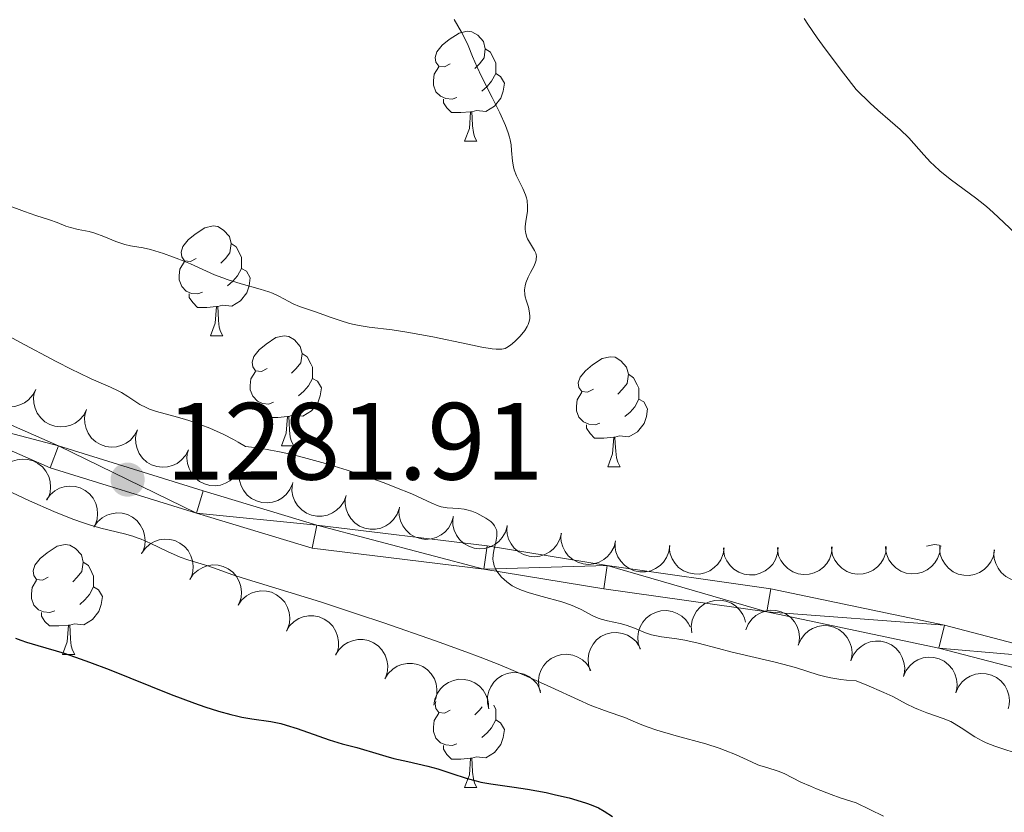
# Model space of a CAD drawing. Units: metres. Extents: x 660703 to 665227, y 4748424 to 4751499.
# Drawn here: x 662502 to 662592, y 4750265 to 4750338 of the extents above; entities that cross this region are included whole.
import ezdxf

# ---------------------------------------------------------------- set-up
doc = ezdxf.new("R2010")
doc.units = ezdxf.units.M
doc.header["$MEASUREMENT"] = 0
for name, color, linetype, lineweight in [('Carátula', 7, 'Continuous', 0), ('Elementos auxiliares', 7, 'Continuous', 0), ('Entidades rústicas y varios', 7, 'Continuous', 0), ('Relieve y altimetría', 7, 'Continuous', 0), ('Textos de rotulación', 7, 'Continuous', 0), ('Viales y ferrocarril', 7, 'Continuous', 0)]:
    doc.layers.add(name, color=color, linetype=linetype, lineweight=lineweight)
doc.styles.add('Style-arial', font='arial.shx', dxfattribs={"bigfont": 'arialbig.shx'})

# ---------------------------------------------------------------- blocks, each defined once
blk = doc.blocks.new('5PATER')
at = {"layer": 'Relieve y altimetría', "linetype": 'Continuous', "lineweight": 0}
h = blk.add_hatch(color=250, dxfattribs=at)
edge = h.paths.add_edge_path()
edge.add_ellipse((0.004, -0.002), major_axis=(-1.096, -1.111), ratio=0.999422, start_angle=0, end_angle=360)

msp = doc.modelspace()

# ---------------------------------------------------------------- linework, layer by layer
at = {"layer": 'Carátula', "color": 7, "linetype": 'Continuous', "lineweight": 0}
msp.add_3dface([(660773.31, 4748424.2), (665227.06, 4748530.08), (665156.47, 4751499.25), (660702.73, 4751393.37)], dxfattribs=at)
at = {"layer": 'Elementos auxiliares', "color": 250, "linetype": 'Continuous', "lineweight": 0}
msp.add_3dface([(661646.82, 4748838.84), (665049.91, 4748919.74), (664994.21, 4751233.06), (661592.31, 4751152.16)], dxfattribs=at)
at = {"layer": 'Entidades rústicas y varios', "color": 92, "linetype": 'Continuous', "lineweight": 0, "flags": 128}
for points in [[(662541.11, 4750333.75), (662540.58, 4750333.48), (662540.05, 4750333.54), (662539.79, 4750333.91), (662539.73, 4750334.33), (662539.89, 4750334.85), (662540.37, 4750335.45), (662541.01, 4750335.98), (662541.91, 4750336.56), (662542.65, 4750336.72), (662543.08, 4750336.67), (662543.61, 4750336.35), (662544.14, 4750335.77), (662544.3, 4750335.13), (662544.19, 4750334.28), (662543.76, 4750333.75), (662543.34, 4750333.32)], [(662544.3, 4750335.13), (662544.77, 4750334.81), (662545.09, 4750334.17), (662545.25, 4750333.85), (662545.25, 4750333.27), (662545.25, 4750332.85), (662544.88, 4750332.16), (662544.46, 4750331.68), (662543.98, 4750331.26)], [(662541.7, 4750330.67), (662541.27, 4750330.51), (662540.69, 4750330.57), (662540.21, 4750330.78), (662539.79, 4750331.2), (662539.57, 4750331.79), (662539.57, 4750332.21), (662539.63, 4750332.79), (662540.05, 4750333.48)], [(662545.25, 4750332.85), (662545.7, 4750332.6), (662546.05, 4750331.98), (662545.94, 4750331.26), (662545.73, 4750330.62), (662545.14, 4750329.88), (662544.35, 4750329.4), (662543.5, 4750329.5), (662543.07, 4750329.37)], [(662542.96, 4750329.37), (662542.07, 4750329.29), (662541.22, 4750329.29), (662540.8, 4750329.72), (662540.48, 4750330.19), (662540.48, 4750330.51)], [(662542.41, 4750326.69), (662542.85, 4750327.85), (662542.96, 4750329.37), (662543.07, 4750329.37), (662543.1, 4750328.79), (662543.14, 4750328.1), (662543.21, 4750327.49), (662543.32, 4750327.09), (662543.54, 4750326.69)], [(662542.41, 4750326.69), (662543.54, 4750326.69)], [(662517.92, 4750315.98), (662517.4, 4750315.71), (662516.86, 4750315.77), (662516.6, 4750316.14), (662516.54, 4750316.56), (662516.7, 4750317.08), (662517.18, 4750317.68), (662517.82, 4750318.21), (662518.72, 4750318.79), (662519.46, 4750318.95), (662519.89, 4750318.9), (662520.42, 4750318.58), (662520.95, 4750318), (662521.11, 4750317.36), (662521, 4750316.51), (662520.58, 4750315.98), (662520.16, 4750315.55)], [(662521.11, 4750317.36), (662521.58, 4750317.04), (662521.9, 4750316.4), (662522.06, 4750316.08), (662522.06, 4750315.5), (662522.06, 4750315.08), (662521.69, 4750314.39), (662521.27, 4750313.91), (662520.79, 4750313.49)], [(662518.51, 4750312.9), (662518.08, 4750312.74), (662517.5, 4750312.8), (662517.02, 4750313.01), (662516.6, 4750313.43), (662516.38, 4750314.02), (662516.38, 4750314.44), (662516.44, 4750315.02), (662516.86, 4750315.71)], [(662522.06, 4750315.08), (662522.52, 4750314.83), (662522.86, 4750314.21), (662522.75, 4750313.49), (662522.54, 4750312.85), (662521.96, 4750312.11), (662521.16, 4750311.63), (662520.31, 4750311.73), (662519.88, 4750311.6)], [(662519.77, 4750311.6), (662518.88, 4750311.52), (662518.04, 4750311.52), (662517.61, 4750311.95), (662517.29, 4750312.42), (662517.29, 4750312.74)], [(662519.22, 4750308.92), (662519.66, 4750310.08), (662519.77, 4750311.6), (662519.88, 4750311.6), (662519.92, 4750311.02), (662519.95, 4750310.33), (662520.02, 4750309.72), (662520.14, 4750309.32), (662520.35, 4750308.92)], [(662519.22, 4750308.92), (662520.35, 4750308.92)], [(662524.4, 4750305.94), (662523.87, 4750305.68), (662523.34, 4750305.73), (662523.08, 4750306.1), (662523.02, 4750306.53), (662523.18, 4750307.05), (662523.66, 4750307.64), (662524.3, 4750308.17), (662525.2, 4750308.76), (662525.94, 4750308.92), (662526.36, 4750308.86), (662526.9, 4750308.55), (662527.42, 4750307.96), (662527.58, 4750307.32), (662527.48, 4750306.47), (662527.05, 4750305.94), (662526.63, 4750305.52)], [(662527.58, 4750307.32), (662528.06, 4750307.01), (662528.38, 4750306.37), (662528.54, 4750306.05), (662528.54, 4750305.47), (662528.54, 4750305.04), (662528.16, 4750304.35), (662527.74, 4750303.87), (662527.26, 4750303.45)], [(662554.17, 4750304.04), (662553.64, 4750303.77), (662553.11, 4750303.83), (662552.85, 4750304.2), (662552.79, 4750304.62), (662552.95, 4750305.14), (662553.43, 4750305.74), (662554.07, 4750306.27), (662554.97, 4750306.85), (662555.71, 4750307.01), (662556.14, 4750306.96), (662556.67, 4750306.64), (662557.2, 4750306.06), (662557.36, 4750305.42), (662557.25, 4750304.57), (662556.82, 4750304.04), (662556.4, 4750303.61)], [(662524.98, 4750302.86), (662524.56, 4750302.7), (662523.98, 4750302.76), (662523.5, 4750302.97), (662523.08, 4750303.4), (662522.86, 4750303.98), (662522.86, 4750304.4), (662522.92, 4750304.99), (662523.34, 4750305.68)], [(662528.54, 4750305.04), (662528.99, 4750304.79), (662529.34, 4750304.18), (662529.22, 4750303.45), (662529.02, 4750302.81), (662528.43, 4750302.07), (662527.64, 4750301.59), (662526.78, 4750301.7), (662526.36, 4750301.57)], [(662557.36, 4750305.42), (662557.83, 4750305.1), (662558.15, 4750304.46), (662558.31, 4750304.14), (662558.31, 4750303.56), (662558.31, 4750303.14), (662557.94, 4750302.45), (662557.52, 4750301.97), (662557.04, 4750301.55)], [(662554.76, 4750300.96), (662554.33, 4750300.8), (662553.75, 4750300.86), (662553.27, 4750301.07), (662552.85, 4750301.49), (662552.63, 4750302.08), (662552.63, 4750302.5), (662552.69, 4750303.08), (662553.11, 4750303.77)], [(662558.31, 4750303.14), (662558.76, 4750302.89), (662559.11, 4750302.27), (662559, 4750301.55), (662558.79, 4750300.91), (662558.2, 4750300.17), (662557.41, 4750299.69), (662556.56, 4750299.79), (662556.13, 4750299.66)], [(662526.24, 4750301.57), (662525.36, 4750301.48), (662524.51, 4750301.48), (662524.08, 4750301.91), (662523.76, 4750302.39), (662523.76, 4750302.7)], [(662525.7, 4750298.88), (662526.14, 4750300.04), (662526.24, 4750301.57), (662526.36, 4750301.57), (662526.39, 4750300.98), (662526.42, 4750300.3), (662526.5, 4750299.68), (662526.61, 4750299.28), (662526.82, 4750298.88)], [(662556.02, 4750299.66), (662555.13, 4750299.58), (662554.28, 4750299.58), (662553.86, 4750300.01), (662553.54, 4750300.48), (662553.54, 4750300.8)], [(662555.47, 4750296.98), (662555.91, 4750298.14), (662556.02, 4750299.66), (662556.13, 4750299.66), (662556.16, 4750299.08), (662556.2, 4750298.39), (662556.27, 4750297.78), (662556.38, 4750297.38), (662556.6, 4750296.98)], [(662525.7, 4750298.88), (662526.82, 4750298.88)], [(662555.47, 4750296.98), (662556.6, 4750296.98)], [(662504.42, 4750286.9), (662503.89, 4750286.63), (662503.36, 4750286.68), (662503.1, 4750287.06), (662503.04, 4750287.48), (662503.2, 4750288), (662503.68, 4750288.6), (662504.32, 4750289.12), (662505.22, 4750289.71), (662505.96, 4750289.87), (662506.39, 4750289.82), (662506.92, 4750289.5), (662507.45, 4750288.92), (662507.61, 4750288.28), (662507.5, 4750287.42), (662507.07, 4750286.9), (662506.65, 4750286.47)], [(662584.55, 4750289.71), (662585.29, 4750289.87), (662585.71, 4750289.82), (662585.89, 4750289.71)], [(662507.61, 4750288.28), (662508.08, 4750287.96), (662508.4, 4750287.32), (662508.56, 4750287), (662508.56, 4750286.42), (662508.56, 4750286), (662508.19, 4750285.3), (662507.77, 4750284.82), (662507.29, 4750284.4)], [(662505.01, 4750283.82), (662504.58, 4750283.66), (662504, 4750283.72), (662503.52, 4750283.92), (662503.1, 4750284.35), (662502.88, 4750284.94), (662502.88, 4750285.36), (662502.94, 4750285.94), (662503.36, 4750286.63)], [(662508.56, 4750286), (662509.01, 4750285.74), (662509.36, 4750285.13), (662509.25, 4750284.4), (662509.04, 4750283.76), (662508.45, 4750283.02), (662507.66, 4750282.54), (662506.81, 4750282.65), (662506.38, 4750282.52)], [(662506.27, 4750282.52), (662505.38, 4750282.44), (662504.53, 4750282.44), (662504.11, 4750282.86), (662503.79, 4750283.34), (662503.79, 4750283.66)], [(662505.72, 4750279.84), (662506.16, 4750281), (662506.27, 4750282.52), (662506.38, 4750282.52), (662506.41, 4750281.94), (662506.45, 4750281.25), (662506.52, 4750280.64), (662506.63, 4750280.24), (662506.85, 4750279.84)], [(662505.72, 4750279.84), (662506.85, 4750279.84)], [(662541.11, 4750274.76), (662540.58, 4750274.49), (662540.05, 4750274.54), (662539.79, 4750274.92), (662539.73, 4750275.34), (662539.8, 4750275.55)], [(662544.01, 4750275.06), (662543.76, 4750274.76), (662543.34, 4750274.33)], [(662545.07, 4750275.22), (662545.09, 4750275.18), (662545.25, 4750274.86), (662545.25, 4750274.28), (662545.25, 4750273.86), (662544.88, 4750273.16), (662544.46, 4750272.68), (662543.98, 4750272.26)], [(662541.7, 4750271.68), (662541.27, 4750271.52), (662540.69, 4750271.58), (662540.21, 4750271.78), (662539.79, 4750272.21), (662539.57, 4750272.8), (662539.57, 4750273.22), (662539.63, 4750273.8), (662540.05, 4750274.49)], [(662545.25, 4750273.86), (662545.7, 4750273.6), (662546.05, 4750272.99), (662545.94, 4750272.26), (662545.73, 4750271.62), (662545.14, 4750270.88), (662544.35, 4750270.4), (662543.5, 4750270.51), (662543.07, 4750270.38)], [(662542.96, 4750270.38), (662542.07, 4750270.3), (662541.22, 4750270.3), (662540.8, 4750270.72), (662540.48, 4750271.2), (662540.48, 4750271.52)], [(662542.41, 4750267.7), (662542.85, 4750268.86), (662542.96, 4750270.38), (662543.07, 4750270.38), (662543.1, 4750269.8), (662543.14, 4750269.11), (662543.21, 4750268.5), (662543.32, 4750268.1), (662543.54, 4750267.7)], [(662542.41, 4750267.7), (662543.54, 4750267.7)]]:
    msp.add_lwpolyline(points, dxfattribs=at)
for points, elevation in [([(662503.279, 4750304.024), (662503.018, 4750303.527), (662502.628, 4750303.09), (662502.24, 4750302.803), (662501.836, 4750302.614), (662501.362, 4750302.48), (662500.871, 4750302.444), (662500.384, 4750302.506), (662499.911, 4750302.674), (662499.471, 4750302.927), (662499.094, 4750303.267), (662498.774, 4750303.716), (662498.589, 4750304.151), (662498.471, 4750304.632), (662498.442, 4750305.123), (662498.506, 4750305.499), (662498.631, 4750305.867)], 1290.147), ([(662507.923, 4750302.184), (662507.662, 4750301.686), (662507.272, 4750301.249), (662506.884, 4750300.962), (662506.48, 4750300.774), (662506.006, 4750300.639), (662505.515, 4750300.604), (662505.028, 4750300.665), (662504.555, 4750300.833), (662504.115, 4750301.087), (662503.738, 4750301.426), (662503.418, 4750301.875), (662503.233, 4750302.31), (662503.115, 4750302.791), (662503.086, 4750303.282), (662503.15, 4750303.658), (662503.275, 4750304.026)], 1290.359), ([(662512.567, 4750300.343), (662512.306, 4750299.845), (662511.916, 4750299.408), (662511.528, 4750299.121), (662511.124, 4750298.933), (662510.65, 4750298.799), (662510.159, 4750298.763), (662509.672, 4750298.825), (662509.199, 4750298.993), (662508.759, 4750299.246), (662508.382, 4750299.586), (662508.062, 4750300.035), (662507.877, 4750300.469), (662507.759, 4750300.95), (662507.73, 4750301.442), (662507.794, 4750301.817), (662507.919, 4750302.185)], 1290.57), ([(662517.211, 4750298.502), (662516.95, 4750298.004), (662516.56, 4750297.567), (662516.172, 4750297.281), (662515.768, 4750297.092), (662515.294, 4750296.958), (662514.803, 4750296.922), (662514.316, 4750296.984), (662513.843, 4750297.152), (662513.403, 4750297.405), (662513.026, 4750297.745), (662512.706, 4750298.194), (662512.521, 4750298.629), (662512.403, 4750299.109), (662512.374, 4750299.601), (662512.438, 4750299.977), (662512.563, 4750300.345)], 1290.782), ([(662521.962, 4750296.958), (662521.732, 4750296.445), (662521.369, 4750295.985), (662521, 4750295.675), (662520.608, 4750295.463), (662520.143, 4750295.3), (662519.655, 4750295.235), (662519.165, 4750295.267), (662518.682, 4750295.405), (662518.228, 4750295.631), (662517.831, 4750295.947), (662517.485, 4750296.376), (662517.273, 4750296.799), (662517.126, 4750297.272), (662517.067, 4750297.76), (662517.109, 4750298.139), (662517.21, 4750298.514)], 1290.998), ([(662499.956, 4750296.406), (662500.285, 4750296.862), (662500.733, 4750297.239), (662501.157, 4750297.468), (662501.584, 4750297.598), (662502.072, 4750297.664), (662502.563, 4750297.63), (662503.037, 4750297.5), (662503.482, 4750297.266), (662503.881, 4750296.954), (662504.206, 4750296.564), (662504.459, 4750296.074), (662504.581, 4750295.617), (662504.63, 4750295.125), (662504.59, 4750294.634), (662504.473, 4750294.272), (662504.297, 4750293.925)], 1287.816), ([(662526.709, 4750295.404), (662526.479, 4750294.891), (662526.116, 4750294.431), (662525.747, 4750294.121), (662525.355, 4750293.908), (662524.89, 4750293.745), (662524.402, 4750293.68), (662523.912, 4750293.712), (662523.429, 4750293.851), (662522.975, 4750294.077), (662522.578, 4750294.393), (662522.232, 4750294.822), (662522.02, 4750295.244), (662521.874, 4750295.717), (662521.814, 4750296.206), (662521.856, 4750296.585), (662521.957, 4750296.96)], 1291.219), ([(662504.255, 4750293.949), (662504.584, 4750294.405), (662505.032, 4750294.782), (662505.456, 4750295.011), (662505.883, 4750295.141), (662506.371, 4750295.207), (662506.862, 4750295.173), (662507.335, 4750295.043), (662507.78, 4750294.81), (662508.18, 4750294.497), (662508.505, 4750294.107), (662508.758, 4750293.617), (662508.88, 4750293.16), (662508.929, 4750292.668), (662508.888, 4750292.177), (662508.771, 4750291.815), (662508.596, 4750291.468)], 1287.121), ([(662531.598, 4750294.352), (662531.408, 4750293.823), (662531.081, 4750293.336), (662530.737, 4750292.999), (662530.363, 4750292.757), (662529.911, 4750292.559), (662529.43, 4750292.456), (662528.939, 4750292.45), (662528.447, 4750292.551), (662527.977, 4750292.742), (662527.557, 4750293.026), (662527.178, 4750293.427), (662526.935, 4750293.832), (662526.752, 4750294.292), (662526.655, 4750294.775), (662526.668, 4750295.156), (662526.74, 4750295.538)], 1291.48), ([(662536.448, 4750293.168), (662536.258, 4750292.639), (662535.931, 4750292.153), (662535.587, 4750291.815), (662535.213, 4750291.573), (662534.762, 4750291.375), (662534.28, 4750291.272), (662533.79, 4750291.266), (662533.298, 4750291.367), (662532.827, 4750291.558), (662532.407, 4750291.842), (662532.029, 4750292.243), (662531.785, 4750292.648), (662531.603, 4750293.108), (662531.506, 4750293.591), (662531.518, 4750293.972), (662531.591, 4750294.354)], 1291.749), ([(662541.387, 4750292.418), (662541.232, 4750291.878), (662540.938, 4750291.371), (662540.617, 4750291.011), (662540.259, 4750290.745), (662539.822, 4750290.518), (662539.349, 4750290.384), (662538.859, 4750290.345), (662538.362, 4750290.414), (662537.88, 4750290.573), (662537.442, 4750290.83), (662537.038, 4750291.204), (662536.768, 4750291.593), (662536.556, 4750292.04), (662536.427, 4750292.515), (662536.414, 4750292.896), (662536.462, 4750293.282)], 1292.062), ([(662508.575, 4750291.486), (662508.9, 4750291.944), (662509.346, 4750292.325), (662509.768, 4750292.557), (662510.194, 4750292.689), (662510.682, 4750292.758), (662511.173, 4750292.728), (662511.647, 4750292.601), (662512.094, 4750292.371), (662512.495, 4750292.061), (662512.823, 4750291.674), (662513.08, 4750291.186), (662513.205, 4750290.73), (662513.257, 4750290.238), (662513.22, 4750289.747), (662513.106, 4750289.383), (662512.933, 4750289.035)], 1286.614), ([(662546.301, 4750291.556), (662546.147, 4750291.016), (662545.853, 4750290.509), (662545.531, 4750290.15), (662545.174, 4750289.884), (662544.737, 4750289.656), (662544.263, 4750289.522), (662543.774, 4750289.484), (662543.276, 4750289.552), (662542.794, 4750289.711), (662542.357, 4750289.968), (662541.952, 4750290.343), (662541.683, 4750290.731), (662541.47, 4750291.178), (662541.342, 4750291.653), (662541.329, 4750292.034), (662541.376, 4750292.42)], 1292.382), ([(662551.247, 4750290.912), (662551.11, 4750290.366), (662550.833, 4750289.85), (662550.523, 4750289.481), (662550.175, 4750289.203), (662549.745, 4750288.961), (662549.276, 4750288.812), (662548.788, 4750288.758), (662548.289, 4750288.81), (662547.802, 4750288.954), (662547.356, 4750289.196), (662546.94, 4750289.557), (662546.658, 4750289.937), (662546.431, 4750290.377), (662546.287, 4750290.847), (662546.262, 4750291.228), (662546.297, 4750291.615)], 1292.753), ([(662512.935, 4750289.051), (662513.251, 4750289.516), (662513.688, 4750289.906), (662514.106, 4750290.147), (662514.529, 4750290.288), (662515.015, 4750290.367), (662515.507, 4750290.347), (662515.983, 4750290.23), (662516.435, 4750290.009), (662516.843, 4750289.708), (662517.178, 4750289.327), (662517.445, 4750288.845), (662517.58, 4750288.392), (662517.642, 4750287.901), (662517.615, 4750287.409), (662517.509, 4750287.043), (662517.343, 4750286.692)], 1286.492), ([(662556.183, 4750290.211), (662556.046, 4750289.665), (662555.769, 4750289.149), (662555.459, 4750288.78), (662555.111, 4750288.502), (662554.681, 4750288.26), (662554.212, 4750288.111), (662553.724, 4750288.057), (662553.225, 4750288.109), (662552.738, 4750288.253), (662552.292, 4750288.495), (662551.876, 4750288.856), (662551.594, 4750289.236), (662551.367, 4750289.675), (662551.223, 4750290.146), (662551.198, 4750290.527), (662551.233, 4750290.914)], 1293.131), ([(662561.142, 4750289.774), (662561.061, 4750289.217), (662560.837, 4750288.676), (662560.566, 4750288.277), (662560.247, 4750287.966), (662559.844, 4750287.682), (662559.392, 4750287.486), (662558.912, 4750287.384), (662558.41, 4750287.386), (662557.911, 4750287.479), (662557.443, 4750287.675), (662556.993, 4750287.993), (662556.674, 4750288.342), (662556.404, 4750288.757), (662556.214, 4750289.211), (662556.151, 4750289.587), (662556.146, 4750289.976)], 1293.519), ([(662566.09, 4750289.574), (662566.008, 4750289.017), (662565.784, 4750288.476), (662565.513, 4750288.077), (662565.195, 4750287.766), (662564.791, 4750287.482), (662564.34, 4750287.286), (662563.86, 4750287.184), (662563.358, 4750287.185), (662562.859, 4750287.279), (662562.391, 4750287.475), (662561.941, 4750287.793), (662561.622, 4750288.142), (662561.352, 4750288.557), (662561.162, 4750289.011), (662561.098, 4750289.387), (662561.094, 4750289.776)], 1294.212), ([(662571.031, 4750289.616), (662570.975, 4750289.057), (662570.777, 4750288.505), (662570.526, 4750288.094), (662570.222, 4750287.768), (662569.833, 4750287.465), (662569.391, 4750287.248), (662568.917, 4750287.123), (662568.415, 4750287.101), (662567.912, 4750287.171), (662567.435, 4750287.345), (662566.97, 4750287.641), (662566.635, 4750287.974), (662566.346, 4750288.376), (662566.134, 4750288.82), (662566.053, 4750289.193), (662566.031, 4750289.581)], 1294.977), ([(662575.961, 4750289.651), (662575.906, 4750289.091), (662575.708, 4750288.54), (662575.456, 4750288.129), (662575.153, 4750287.802), (662574.763, 4750287.5), (662574.322, 4750287.283), (662573.847, 4750287.158), (662573.345, 4750287.136), (662572.843, 4750287.206), (662572.366, 4750287.379), (662571.901, 4750287.676), (662571.566, 4750288.009), (662571.277, 4750288.411), (662571.065, 4750288.855), (662570.984, 4750289.228), (662570.961, 4750289.615)], 1295.807), ([(662580.892, 4750289.685), (662580.837, 4750289.126), (662580.639, 4750288.575), (662580.387, 4750288.163), (662580.083, 4750287.837), (662579.694, 4750287.535), (662579.252, 4750287.318), (662578.778, 4750287.193), (662578.276, 4750287.17), (662577.773, 4750287.24), (662577.297, 4750287.414), (662576.832, 4750287.71), (662576.497, 4750288.044), (662576.207, 4750288.445), (662575.996, 4750288.89), (662575.915, 4750289.262), (662575.892, 4750289.65)], 1296.636), ([(662585.822, 4750289.72), (662585.767, 4750289.161), (662585.569, 4750288.609), (662585.318, 4750288.198), (662585.014, 4750287.872), (662584.625, 4750287.57), (662584.183, 4750287.353), (662583.708, 4750287.227), (662583.207, 4750287.205), (662582.704, 4750287.275), (662582.227, 4750287.449), (662581.762, 4750287.745), (662581.427, 4750288.079), (662581.138, 4750288.48), (662580.926, 4750288.925), (662580.845, 4750289.297), (662580.823, 4750289.685)], 1297.465), ([(662590.758, 4750289.378), (662590.661, 4750288.824), (662590.421, 4750288.29), (662590.139, 4750287.899), (662589.812, 4750287.596), (662589.401, 4750287.324), (662588.944, 4750287.141), (662588.461, 4750287.052), (662587.959, 4750287.068), (662587.463, 4750287.176), (662587.001, 4750287.385), (662586.56, 4750287.716), (662586.251, 4750288.074), (662585.993, 4750288.496), (662585.816, 4750288.955), (662585.763, 4750289.333), (662585.77, 4750289.721)], 1298.18), ([(662595.687, 4750288.695), (662595.552, 4750288.149), (662595.276, 4750287.632), (662594.968, 4750287.261), (662594.621, 4750286.982), (662594.192, 4750286.739), (662593.724, 4750286.588), (662593.236, 4750286.532), (662592.736, 4750286.583), (662592.249, 4750286.724), (662591.802, 4750286.964), (662591.384, 4750287.325), (662591.101, 4750287.703), (662590.872, 4750288.142), (662590.727, 4750288.612), (662590.7, 4750288.992), (662590.734, 4750289.38)], 1298.656), ([(662517.343, 4750286.692), (662517.659, 4750287.157), (662518.096, 4750287.546), (662518.514, 4750287.787), (662518.937, 4750287.929), (662519.423, 4750288.008), (662519.915, 4750287.988), (662520.392, 4750287.871), (662520.843, 4750287.65), (662521.251, 4750287.349), (662521.587, 4750286.968), (662521.854, 4750286.486), (662521.988, 4750286.032), (662522.05, 4750285.541), (662522.024, 4750285.05), (662521.917, 4750284.684), (662521.751, 4750284.332)], 1286.527), ([(662521.751, 4750284.333), (662522.067, 4750284.798), (662522.505, 4750285.187), (662522.922, 4750285.428), (662523.345, 4750285.569), (662523.832, 4750285.649), (662524.323, 4750285.628), (662524.8, 4750285.512), (662525.251, 4750285.291), (662525.659, 4750284.989), (662525.995, 4750284.609), (662526.262, 4750284.126), (662526.396, 4750283.673), (662526.459, 4750283.182), (662526.432, 4750282.691), (662526.325, 4750282.325), (662526.16, 4750281.973)], 1286.561), ([(662563.132, 4750281.82), (662563.083, 4750282.38), (662563.177, 4750282.958), (662563.348, 4750283.409), (662563.587, 4750283.785), (662563.914, 4750284.154), (662564.308, 4750284.449), (662564.751, 4750284.659), (662565.24, 4750284.773), (662565.747, 4750284.797), (662566.248, 4750284.714), (662566.759, 4750284.509), (662567.15, 4750284.242), (662567.508, 4750283.901), (662567.798, 4750283.503), (662567.946, 4750283.152), (662568.04, 4750282.775)], 1290.988), ([(662526.151, 4750281.965), (662526.447, 4750282.443), (662526.868, 4750282.851), (662527.276, 4750283.109), (662527.692, 4750283.267), (662528.175, 4750283.367), (662528.667, 4750283.367), (662529.148, 4750283.27), (662529.608, 4750283.069), (662530.028, 4750282.784), (662530.38, 4750282.418), (662530.666, 4750281.947), (662530.82, 4750281.5), (662530.902, 4750281.012), (662530.896, 4750280.52), (662530.805, 4750280.15), (662530.654, 4750279.792)], 1286.713), ([(662558.419, 4750280.339), (662558.248, 4750280.874), (662558.212, 4750281.459), (662558.28, 4750281.936), (662558.43, 4750282.356), (662558.668, 4750282.788), (662558.987, 4750283.162), (662559.373, 4750283.465), (662559.825, 4750283.684), (662560.315, 4750283.819), (662560.821, 4750283.848), (662561.366, 4750283.76), (662561.805, 4750283.586), (662562.23, 4750283.332), (662562.6, 4750283.008), (662562.822, 4750282.698), (662562.997, 4750282.351)], 1290.448), ([(662568.068, 4750282.086), (662568.282, 4750282.606), (662568.631, 4750283.076), (662568.991, 4750283.398), (662569.376, 4750283.622), (662569.836, 4750283.799), (662570.321, 4750283.88), (662570.812, 4750283.863), (662571.299, 4750283.739), (662571.76, 4750283.527), (662572.166, 4750283.223), (662572.526, 4750282.806), (662572.75, 4750282.389), (662572.911, 4750281.922), (662572.986, 4750281.435), (662572.956, 4750281.055), (662572.866, 4750280.677)], 1291.224), ([(662572.865, 4750280.677), (662573.079, 4750281.197), (662573.428, 4750281.668), (662573.787, 4750281.989), (662574.172, 4750282.214), (662574.632, 4750282.391), (662575.117, 4750282.471), (662575.608, 4750282.454), (662576.095, 4750282.331), (662576.556, 4750282.119), (662576.962, 4750281.815), (662577.322, 4750281.397), (662577.546, 4750280.981), (662577.708, 4750280.513), (662577.782, 4750280.026), (662577.752, 4750279.646), (662577.662, 4750279.269)], 1291.329), ([(662553.884, 4750278.345), (662553.713, 4750278.88), (662553.677, 4750279.465), (662553.745, 4750279.943), (662553.895, 4750280.362), (662554.133, 4750280.794), (662554.452, 4750281.168), (662554.838, 4750281.471), (662555.29, 4750281.69), (662555.78, 4750281.825), (662556.286, 4750281.854), (662556.83, 4750281.766), (662557.27, 4750281.593), (662557.695, 4750281.339), (662558.065, 4750281.014), (662558.287, 4750280.704), (662558.461, 4750280.357)], 1289.771), ([(662530.646, 4750279.796), (662530.942, 4750280.273), (662531.363, 4750280.681), (662531.77, 4750280.939), (662532.187, 4750281.098), (662532.67, 4750281.197), (662533.162, 4750281.197), (662533.643, 4750281.101), (662534.103, 4750280.899), (662534.523, 4750280.615), (662534.874, 4750280.249), (662535.161, 4750279.778), (662535.315, 4750279.33), (662535.397, 4750278.842), (662535.391, 4750278.35), (662535.3, 4750277.98), (662535.149, 4750277.622)], 1287.009), ([(662577.661, 4750279.269), (662577.875, 4750279.789), (662578.224, 4750280.259), (662578.584, 4750280.581), (662578.968, 4750280.805), (662579.428, 4750280.982), (662579.914, 4750281.063), (662580.404, 4750281.046), (662580.891, 4750280.922), (662581.352, 4750280.71), (662581.759, 4750280.406), (662582.118, 4750279.989), (662582.343, 4750279.573), (662582.504, 4750279.105), (662582.578, 4750278.618), (662582.549, 4750278.238), (662582.458, 4750277.86)], 1291.434), ([(662549.349, 4750276.351), (662549.178, 4750276.887), (662549.142, 4750277.472), (662549.21, 4750277.949), (662549.36, 4750278.369), (662549.597, 4750278.8), (662549.917, 4750279.175), (662550.303, 4750279.478), (662550.755, 4750279.697), (662551.244, 4750279.831), (662551.751, 4750279.861), (662552.295, 4750279.773), (662552.735, 4750279.599), (662553.16, 4750279.345), (662553.53, 4750279.021), (662553.752, 4750278.711), (662553.926, 4750278.364)], 1289.095), ([(662582.45, 4750277.835), (662582.672, 4750278.351), (662583.028, 4750278.817), (662583.392, 4750279.132), (662583.781, 4750279.351), (662584.243, 4750279.521), (662584.73, 4750279.594), (662585.22, 4750279.57), (662585.705, 4750279.439), (662586.163, 4750279.22), (662586.565, 4750278.91), (662586.918, 4750278.486), (662587.136, 4750278.067), (662587.29, 4750277.597), (662587.357, 4750277.109), (662587.321, 4750276.729), (662587.225, 4750276.353)], 1291.379), ([(662535.141, 4750277.626), (662535.437, 4750278.104), (662535.858, 4750278.511), (662536.265, 4750278.769), (662536.682, 4750278.928), (662537.165, 4750279.028), (662537.657, 4750279.028), (662538.138, 4750278.931), (662538.598, 4750278.729), (662539.018, 4750278.445), (662539.369, 4750278.079), (662539.656, 4750277.608), (662539.81, 4750277.161), (662539.892, 4750276.673), (662539.886, 4750276.18), (662539.795, 4750275.81), (662539.644, 4750275.452)], 1287.306), ([(662544.614, 4750274.879), (662544.488, 4750275.427), (662544.501, 4750276.013), (662544.61, 4750276.483), (662544.794, 4750276.888), (662545.068, 4750277.298), (662545.418, 4750277.644), (662545.828, 4750277.914), (662546.297, 4750278.094), (662546.796, 4750278.187), (662547.303, 4750278.173), (662547.838, 4750278.04), (662548.261, 4750277.829), (662548.663, 4750277.54), (662549.005, 4750277.186), (662549.2, 4750276.858), (662549.344, 4750276.498)], 1288.398), ([(662587.225, 4750276.353), (662587.447, 4750276.869), (662587.803, 4750277.335), (662588.167, 4750277.651), (662588.555, 4750277.869), (662589.018, 4750278.039), (662589.505, 4750278.112), (662589.995, 4750278.088), (662590.48, 4750277.957), (662590.938, 4750277.738), (662591.339, 4750277.428), (662591.693, 4750277.005), (662591.911, 4750276.585), (662592.065, 4750276.115), (662592.132, 4750275.627), (662592.096, 4750275.248), (662592, 4750274.871)], 1291.295), ([(662539.61, 4750275.215), (662539.699, 4750275.77), (662539.93, 4750276.309), (662540.207, 4750276.704), (662540.53, 4750277.011), (662540.937, 4750277.288), (662541.391, 4750277.478), (662541.872, 4750277.574), (662542.375, 4750277.565), (662542.872, 4750277.465), (662543.337, 4750277.262), (662543.783, 4750276.938), (662544.097, 4750276.584), (662544.361, 4750276.166), (662544.545, 4750275.709), (662544.603, 4750275.332), (662544.602, 4750274.944)], 1287.742)]:
    msp.add_lwpolyline(points, dxfattribs=dict(at, elevation=elevation))
at = {"layer": 'Relieve y altimetría', "color": 36, "linetype": 'Continuous', "lineweight": 0, "flags": 128}
for points, elevation in [([(662592.69, 4750318.26), (662591.11, 4750319.76), (662590.29, 4750320.5), (662589.87, 4750320.85), (662589.03, 4750321.51), (662587.43, 4750322.69), (662586.72, 4750323.22), (662585.79, 4750323.98), (662585.26, 4750324.46), (662584.93, 4750324.78), (662584.31, 4750325.44), (662582.95, 4750326.98), (662582.17, 4750327.75), (662581.24, 4750328.55), (662580.13, 4750329.51), (662579.43, 4750330.16), (662578.13, 4750331.41), (662576.98, 4750332.88), (662575.32, 4750335.1), (662574.59, 4750336.12), (662573.74, 4750337.37), (662573.39, 4750337.87)], 1285), ([(662543.13, 4750334.41), (662542.75, 4750335.41), (662542.54, 4750335.88), (662542.13, 4750336.65), (662541.47, 4750337.79)], 1290), ([(662505.22, 4750319.26), (662506.04, 4750318.94), (662506.46, 4750318.8), (662507.15, 4750318.64), (662508.15, 4750318.43), (662508.68, 4750318.28), (662509.49, 4750317.98), (662510.59, 4750317.53), (662511.13, 4750317.34), (662511.4, 4750317.27), (662511.93, 4750317.15), (662513.08, 4750316.94), (662513.76, 4750316.79), (662514.93, 4750316.44), (662515.76, 4750316.14), (662516.33, 4750315.93), (662517.41, 4750315.48), (662519.59, 4750314.5), (662520.34, 4750314.2), (662520.74, 4750314.06), (662522.03, 4750313.67), (662523.77, 4750313.18), (662524.54, 4750312.94), (662524.87, 4750312.81), (662525.46, 4750312.55), (662526.38, 4750312.06), (662526.77, 4750311.85), (662527.35, 4750311.61), (662528.82, 4750311.11), (662530.24, 4750310.59), (662531.06, 4750310.31), (662531.91, 4750310.06), (662532.35, 4750309.95), (662532.79, 4750309.86), (662533.69, 4750309.72), (662535.81, 4750309.46), (662537.14, 4750309.26), (662539.5, 4750308.82), (662542.7, 4750308.16), (662543.99, 4750307.9), (662544.92, 4750307.74), (662545.28, 4750307.7), (662545.66, 4750307.69), (662545.82, 4750307.71), (662546.1, 4750307.78), (662546.27, 4750307.85), (662546.61, 4750308.08), (662546.99, 4750308.39), (662547.19, 4750308.58), (662547.49, 4750308.89), (662547.9, 4750309.4), (662548.11, 4750309.76), (662548.2, 4750309.95), (662548.3, 4750310.22), (662548.35, 4750310.5), (662548.36, 4750310.68), (662548.34, 4750311.03), (662548.23, 4750311.54), (662548.03, 4750312.19), (662547.95, 4750312.49), (662547.91, 4750312.7), (662547.88, 4750313.11), (662547.93, 4750313.5), (662548, 4750313.76), (662548.21, 4750314.28), (662548.43, 4750314.69), (662548.72, 4750315.26), (662548.84, 4750315.54), (662548.93, 4750315.82), (662548.95, 4750315.95), (662548.96, 4750316.16), (662548.94, 4750316.35), (662548.9, 4750316.48), (662548.8, 4750316.72), (662548.16, 4750317.76), (662548.09, 4750317.93), (662547.99, 4750318.27), (662547.95, 4750318.62), (662547.95, 4750318.87), (662548.01, 4750319.38), (662548.14, 4750320.26), (662548.16, 4750320.74), (662548.12, 4750321.26), (662548.06, 4750321.53), (662547.97, 4750321.8), (662547.73, 4750322.37), (662547.16, 4750323.53), (662546.94, 4750324.08), (662546.86, 4750324.34), (662546.77, 4750324.85), (662546.7, 4750325.83), (662546.65, 4750326.34), (662546.57, 4750326.81), (662546.5, 4750327.06), (662546.38, 4750327.46), (662546.14, 4750328.11), (662545.63, 4750329.28), (662544.94, 4750330.67), (662543.96, 4750332.59), (662543.56, 4750333.43), (662543.13, 4750334.41)], 1290), ([(662500.71, 4750320.86), (662502.24, 4750320.26), (662503.29, 4750319.89), (662504.55, 4750319.51), (662505.22, 4750319.26)], 1290), ([(662499.3, 4750309.72), (662501.84, 4750308.35), (662505.14, 4750306.58), (662506.58, 4750305.84), (662507.22, 4750305.53), (662508.35, 4750305.01), (662510.1, 4750304.25), (662510.79, 4750303.91), (662511.11, 4750303.74), (662511.69, 4750303.37), (662512.79, 4750302.66), (662513.36, 4750302.37), (662513.66, 4750302.24), (662514.3, 4750302.02), (662515.87, 4750301.6), (662516.84, 4750301.32), (662517.82, 4750301), (662518.34, 4750300.81), (662519.16, 4750300.49), (662520.45, 4750299.92), (662521.32, 4750299.47), (662521.76, 4750299.22), (662522.42, 4750298.83), (662523.76, 4750298.66), (662524.71, 4750298.5), (662525.36, 4750298.37), (662526.69, 4750298.08), (662527.71, 4750297.83), (662529.73, 4750297.27), (662531.69, 4750296.67), (662532.91, 4750296.27), (662535.07, 4750295.5)], 1285), ([(662535.07, 4750295.5), (662536.06, 4750295.12), (662537.59, 4750294.49), (662539.41, 4750293.64), (662540, 4750293.41), (662540.27, 4750293.33), (662540.82, 4750293.23), (662541.87, 4750293.16), (662542.37, 4750293.1), (662542.61, 4750293.05), (662543.08, 4750292.91), (662543.53, 4750292.73), (662543.81, 4750292.59), (662544.34, 4750292.29), (662544.8, 4750291.97), (662544.99, 4750291.79), (662545.15, 4750291.58), (662545.21, 4750291.47), (662545.31, 4750291.23), (662545.34, 4750291.1), (662545.36, 4750290.88), (662545.34, 4750290.64), (662545.25, 4750290.1), (662545.08, 4750289.32), (662545.02, 4750288.93), (662545, 4750288.54), (662545.02, 4750288.36), (662545.07, 4750288.09), (662545.12, 4750287.92), (662545.27, 4750287.6), (662545.36, 4750287.45), (662545.56, 4750287.16), (662545.79, 4750286.91), (662546.28, 4750286.46), (662546.76, 4750286.12), (662547.01, 4750285.97), (662547.45, 4750285.77), (662547.7, 4750285.67), (662548.31, 4750285.47), (662549.5, 4750285.14), (662551.28, 4750284.64), (662552.09, 4750284.37), (662552.44, 4750284.22), (662553.06, 4750283.93), (662554.1, 4750283.38), (662554.6, 4750283.16), (662554.87, 4750283.07), (662555.44, 4750282.92), (662556.61, 4750282.67), (662557.16, 4750282.52), (662557.93, 4750282.23), (662558.93, 4750281.82), (662559.48, 4750281.64), (662559.76, 4750281.57), (662560.38, 4750281.46), (662561.77, 4750281.26), (662562.51, 4750281.14), (662563.71, 4750280.87), (662565.59, 4750280.38), (662566.72, 4750280.09), (662570.74, 4750279.14), (662572.02, 4750278.81), (662572.61, 4750278.64), (662574.68, 4750277.97), (662575.42, 4750277.79), (662575.82, 4750277.7), (662576.73, 4750277.56), (662577.25, 4750277.5), (662578.13, 4750277.44), (662579.12, 4750277.05), (662580.68, 4750276.37), (662581.48, 4750275.99), (662582.7, 4750275.34), (662583.46, 4750274.97), (662583.83, 4750274.81), (662584.58, 4750274.52), (662586.07, 4750274.01), (662586.77, 4750273.71), (662587.09, 4750273.53), (662587.72, 4750273.15), (662588.97, 4750272.33), (662589.65, 4750271.96), (662590.01, 4750271.78), (662590.79, 4750271.48), (662593.38, 4750270.62)], 1285), ([(662501.09, 4750294.61), (662502.72, 4750293.87), (662504.92, 4750292.9), (662506.67, 4750292.19), (662507.63, 4750291.84), (662508.19, 4750291.66), (662509.22, 4750291.36), (662511.39, 4750290.86), (662512.14, 4750290.64), (662512.52, 4750290.5), (662512.91, 4750290.35), (662513.72, 4750289.99), (662515.35, 4750289.21), (662516.11, 4750288.87), (662516.47, 4750288.73), (662517.15, 4750288.49), (662518.97, 4750287.94), (662519.84, 4750287.64), (662521.26, 4750287.11), (662522.2, 4750286.8), (662529.27, 4750284.64), (662532.65, 4750283.53), (662535.05, 4750282.73), (662539.75, 4750281.09), (662542.54, 4750280.07), (662543.82, 4750279.58), (662545.62, 4750278.88), (662548.07, 4750277.86), (662550.28, 4750276.86), (662552.81, 4750275.69), (662553.86, 4750275.22), (662555.17, 4750274.72), (662556.49, 4750274.28), (662557.03, 4750274.08), (662557.79, 4750273.76), (662558.58, 4750273.42), (662559.06, 4750273.23), (662559.96, 4750272.93), (662561.73, 4750272.42), (662564.42, 4750271.67), (662565.65, 4750271.28), (662566.19, 4750271.09), (662567.14, 4750270.7), (662568.58, 4750270.03), (662569.17, 4750269.77), (662569.45, 4750269.67), (662569.98, 4750269.51), (662571.02, 4750269.2), (662571.57, 4750268.97), (662573.1, 4750268.2), (662573.97, 4750267.81), (662574.51, 4750267.58), (662575.86, 4750267.07), (662576.69, 4750266.77), (662578.13, 4750266.29), (662580.63, 4750265.09)], 1280)]:
    msp.add_lwpolyline(points, dxfattribs=dict(at, elevation=elevation))
at = {"layer": 'Relieve y altimetría', "color": 36, "linetype": 'Continuous', "lineweight": 30, "elevation": 1275, "flags": 128}
msp.add_lwpolyline([(662501.42, 4750281.34), (662501.93, 4750281.15), (662502.43, 4750280.97), (662503.47, 4750280.65), (662505.86, 4750279.95), (662507.34, 4750279.45), (662508.18, 4750279.15), (662509.99, 4750278.46), (662515.65, 4750276.2), (662517.77, 4750275.4), (662518.7, 4750275.07), (662519.96, 4750274.66), (662521.08, 4750274.35), (662521.6, 4750274.23), (662522.08, 4750274.13), (662523, 4750273.98), (662524.74, 4750273.72), (662525.65, 4750273.53), (662526.13, 4750273.4), (662527.12, 4750273.09), (662529.12, 4750272.38), (662530.04, 4750272.06), (662531.25, 4750271.69), (662532.59, 4750271.34), (662533.18, 4750271.18), (662534.02, 4750270.92), (662535.23, 4750270.55), (662535.95, 4750270.35), (662537.22, 4750270.06), (662539.07, 4750269.64), (662539.96, 4750269.4), (662541.15, 4750269.02), (662542.65, 4750268.51), (662543.46, 4750268.3), (662543.89, 4750268.2), (662544.82, 4750268.04), (662546.95, 4750267.74), (662548.15, 4750267.55), (662549.86, 4750267.23), (662550.71, 4750267.04), (662551.95, 4750266.75), (662553.05, 4750266.43), (662553.53, 4750266.28), (662553.95, 4750266.12), (662554.64, 4750265.83), (662555.16, 4750265.55), (662555.91, 4750265.06)], dxfattribs=at)
at = {"layer": 'Viales y ferrocarril', "color": 250, "linetype": 'Continuous', "lineweight": 0}
for points in [[(662412.61, 4750324.96, 1278.2), (662429.82, 4750324.06, 1279.87), (662441.73, 4750323.46, 1280.11), (662456.7, 4750319.69, 1280.33), (662466.82, 4750316.63, 1280.33), (662476.76, 4750312.18, 1279.87), (662492.94, 4750304.33, 1280.11), (662505.36, 4750298.87, 1280.82), (662518.57, 4750294.77, 1282.01), (662528.94, 4750291.65, 1283.68), (662544.48, 4750289.76, 1285.35), (662555.43, 4750287.95, 1286.54), (662570.37, 4750285.83, 1286.07), (662586.19, 4750282.5, 1285.83), (662598.41, 4750279.32, 1287.02)], [(662412.46, 4750322.83, 1278.2), (662429.71, 4750321.93, 1279.87), (662441.41, 4750321.34, 1280.11), (662456.13, 4750317.63, 1280.34), (662466.08, 4750314.63, 1280.34), (662475.86, 4750310.24, 1279.87), (662492.04, 4750302.39, 1280.11), (662504.61, 4750296.86, 1280.82), (662517.95, 4750292.73, 1282.01), (662528.5, 4750289.55, 1283.68), (662544.18, 4750287.64, 1285.35), (662555.11, 4750285.84, 1286.54), (662570, 4750283.72, 1286.07), (662585.7, 4750280.42, 1285.83), (662597.84, 4750277.26, 1287.02)]]:
    msp.add_polyline3d(points, dxfattribs=at)

# ---------------------------------------------------------------- block references
at = {"layer": 'Relieve y altimetría', "color": 250, "linetype": 'Continuous', "lineweight": 0}
msp.add_blockref('5PATER', (662511.66, 4750295.8, 1281.91), dxfattribs=at)

# ---------------------------------------------------------------- texts
at = {"layer": 'Textos de rotulación', "color": 250, "linetype": 'Continuous', "lineweight": 0, "style": 'Style-arial'}
msp.add_text('1281.91', height=7, dxfattribs=at).set_placement((662515.16, 4750295.8, 1281.91))

# ---------------------------------------------------------------- meshes
at = {"layer": 'Viales y ferrocarril', "color": 7, "linetype": 'Continuous', "lineweight": 0}
mesh = msp.add_polyface(dxfattribs=at)
corners = [(662624.11, 4750269.78, 1286.54), (662612.55, 4750275.2, 1286.54), (662611.97, 4750273.14, 1286.54), (662597.84, 4750277.26, 1287.02), (662598.41, 4750279.32, 1287.02), (662585.7, 4750280.42, 1285.83), (662586.19, 4750282.5, 1285.83), (662570, 4750283.72, 1286.07), (662570.37, 4750285.83, 1286.07), (662555.43, 4750287.95, 1286.54), (662555.11, 4750285.84, 1286.54), (662544.18, 4750287.64, 1285.35), (662544.48, 4750289.76, 1285.35), (662528.94, 4750291.65, 1283.68), (662528.5, 4750289.55, 1283.68), (662517.95, 4750292.73, 1282.01), (662518.57, 4750294.77, 1282.01), (662505.36, 4750298.87, 1280.82), (662504.61, 4750296.86, 1280.82), (662492.04, 4750302.39, 1280.11), (662492.94, 4750304.33, 1280.11), (662475.86, 4750310.24, 1279.87), (662476.76, 4750312.18, 1279.87), (662466.08, 4750314.63, 1280.34), (662466.82, 4750316.63, 1280.33), (662456.7, 4750319.69, 1280.33), (662456.13, 4750317.63, 1280.34), (662441.41, 4750321.34, 1280.11), (662441.73, 4750323.46, 1280.11), (662429.82, 4750324.06, 1279.87), (662429.71, 4750321.93, 1279.87), (662412.61, 4750324.96, 1278.2), (662412.46, 4750322.83, 1278.2), (662398.98, 4750323.98, 1276.05), (662399.17, 4750326.11, 1276.05), (662388.09, 4750327.11, 1275.58), (662387.87, 4750324.98, 1275.58), (662376.55, 4750328.44, 1275.58), (662375.96, 4750326.36, 1275.58), (662361.38, 4750333.24, 1274.38), (662362.48, 4750335.08, 1274.38)]
mesh.append_faces([[corners[k] for k in face] for face in [(0, 1, 2), (2, 1, 3), (3, 4, 5), (5, 6, 7), (7, 9, 10), (10, 9, 11), (11, 13, 14), (14, 13, 15), (15, 17, 18), (18, 17, 19), (19, 20, 21), (21, 22, 23), (23, 25, 26), (26, 25, 27), (27, 29, 30), (30, 31, 32), (32, 31, 33), (33, 35, 36), (36, 37, 38), (38, 37, 39)]], dxfattribs={"vtx0": -1, "vtx1": -1, "color": 7})
mesh.append_faces([[corners[k] for k in face] for face in [(3, 1, 4), (5, 4, 6), (7, 6, 8), (7, 8, 9), (11, 9, 12), (11, 12, 13), (15, 13, 16), (15, 16, 17), (19, 17, 20), (21, 20, 22), (23, 22, 24), (23, 24, 25), (27, 25, 28), (27, 28, 29), (30, 29, 31), (33, 31, 34), (33, 34, 35), (36, 35, 37), (39, 37, 40)]], dxfattribs={"vtx0": -1, "vtx2": -1, "color": 7})

doc.saveas('drawing.dxf')
